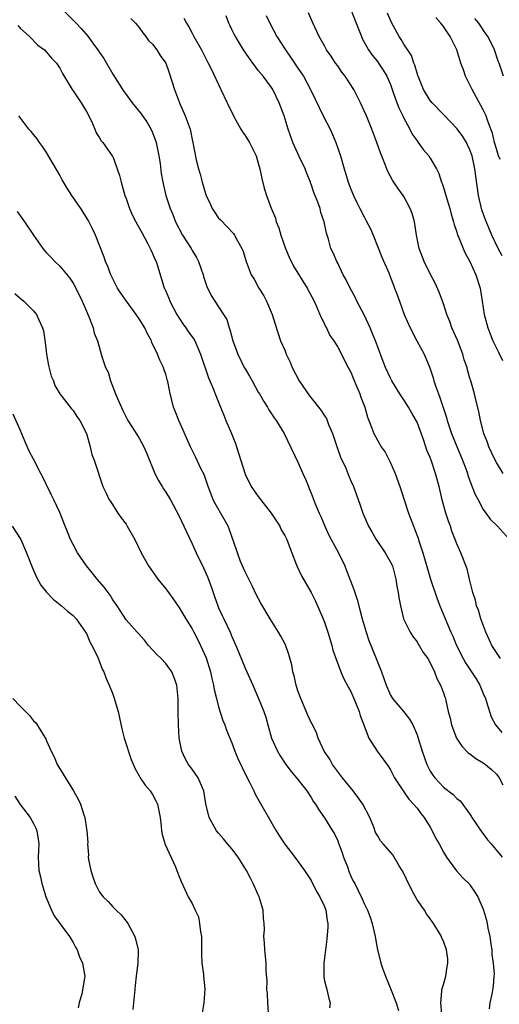
# Model space of a CAD drawing. Units: inches. Extents: x 2503669 to 2505000, y 1548000 to 1551000.
# Drawn here: x 2504631 to 2504703, y 1548711 to 1548860 of the extents above; entities that cross this region are included whole.
import ezdxf

# ---------------------------------------------------------------- set-up
doc = ezdxf.new("R2010")
doc.units = ezdxf.units.IN
doc.header["$MEASUREMENT"] = 0
doc.layers.add('LD25021548_2ft', color=95, linetype='Continuous')

msp = doc.modelspace()

# ---------------------------------------------------------------- linework, layer by layer
at = {"layer": 'LD25021548_2ft'}
for points, elevation in [([(2504637.52, 1548861), (2504639, 1548859.47), (2504639.25, 1548859.25), (2504639.45, 1548859), (2504640.24, 1548858.24), (2504641.26, 1548857), (2504641.95, 1548856.05), (2504642.74, 1548855), (2504643, 1548854.6), (2504643.67, 1548853.67), (2504645, 1548851.31), (2504646.68, 1548848.68), (2504647, 1548848.23), (2504647.95, 1548847), (2504649.3, 1548845.3), (2504649.5, 1548845), (2504650.14, 1548844.14), (2504650.87, 1548842.87), (2504651.43, 1548841.43), (2504651.57, 1548841), (2504651.98, 1548839), (2504652.17, 1548837.83), (2504652.31, 1548836.31), (2504652.55, 1548835), (2504653.02, 1548833), (2504653.69, 1548831), (2504654.1, 1548830.1), (2504654.49, 1548829), (2504655.54, 1548827), (2504656.83, 1548825), (2504657, 1548824.69), (2504657.64, 1548823.64), (2504657.95, 1548823), (2504658.66, 1548821), (2504658.72, 1548820.72), (2504659.23, 1548819.23), (2504659.86, 1548817.86), (2504661, 1548816.17), (2504661.76, 1548815), (2504662.23, 1548814.23), (2504662.59, 1548813), (2504662.72, 1548812.72), (2504663.14, 1548811), (2504663.23, 1548810.77), (2504663.89, 1548809), (2504664.88, 1548807), (2504665, 1548806.78), (2504665.68, 1548805.68), (2504666.08, 1548805), (2504667, 1548803.29), (2504667.18, 1548803), (2504667.84, 1548801.84), (2504668.4, 1548801), (2504668.61, 1548800.61), (2504669.39, 1548799.39), (2504669.69, 1548799), (2504670.89, 1548797), (2504673, 1548792.7), (2504673.74, 1548791), (2504674.13, 1548790.13), (2504674.57, 1548789), (2504674.71, 1548788.71), (2504675, 1548788.01), (2504675.62, 1548786.38), (2504676.2, 1548785), (2504676.46, 1548784.46), (2504677.05, 1548783), (2504677.68, 1548781.68), (2504678.02, 1548781), (2504679.1, 1548779), (2504680.06, 1548777), (2504680.34, 1548776.34), (2504681.44, 1548773.44), (2504681.57, 1548773), (2504681.93, 1548771.93), (2504682.36, 1548770.36), (2504682.71, 1548769), (2504683.29, 1548767), (2504683.73, 1548765.73), (2504684.84, 1548763), (2504685.62, 1548761), (2504686, 1548760), (2504686.34, 1548759), (2504686.53, 1548758.53), (2504687, 1548757.5), (2504687.29, 1548757), (2504689, 1548754.94), (2504689.84, 1548753.84), (2504690.34, 1548753), (2504691, 1548751.49), (2504691.13, 1548751.13), (2504691.78, 1548749), (2504692.5, 1548747), (2504693, 1548746.02), (2504693.4, 1548745.4), (2504693.71, 1548745), (2504695, 1548743.6), (2504696.47, 1548742.47), (2504697, 1548741.87), (2504697.5, 1548741.5), (2504699, 1548739.48), (2504699.2, 1548739.2), (2504699.29, 1548739), (2504700.79, 1548736.79), (2504701, 1548736.54), (2504701.64, 1548735.64), (2504702.2, 1548735), (2504703.87, 1548733)], 7422), ([(2504703.62, 1548763), (2504702.31, 1548765), (2504701.91, 1548765.91), (2504701.39, 1548767), (2504700.66, 1548769), (2504700.3, 1548770.3), (2504700.01, 1548771), (2504699.83, 1548771.83), (2504699.41, 1548773), (2504698.91, 1548775), (2504698.56, 1548776.56), (2504697.64, 1548779), (2504697, 1548780.37), (2504696.78, 1548781), (2504696.27, 1548782.27), (2504696.04, 1548783), (2504695.75, 1548783.75), (2504695.37, 1548785), (2504694.82, 1548787), (2504694.34, 1548789), (2504693.81, 1548791), (2504693.14, 1548793), (2504693, 1548793.37), (2504692.5, 1548794.5), (2504692.03, 1548795.97), (2504691, 1548798.75), (2504690.89, 1548799), (2504690.18, 1548800.19), (2504689.72, 1548801), (2504689, 1548802.13), (2504688.41, 1548803), (2504687.2, 1548805), (2504687, 1548805.38), (2504686.25, 1548807), (2504685.88, 1548807.88), (2504685, 1548810.21), (2504684.72, 1548811), (2504684.23, 1548812.23), (2504683.91, 1548813), (2504683, 1548814.94), (2504681.92, 1548817), (2504681.62, 1548817.62), (2504680.87, 1548819), (2504680.26, 1548820.26), (2504679.85, 1548821), (2504679, 1548822.77), (2504678.87, 1548823), (2504678.33, 1548824.33), (2504677.98, 1548825), (2504677.6, 1548826.4), (2504677.41, 1548827), (2504677.29, 1548827.29), (2504676.98, 1548829), (2504676.44, 1548830.44), (2504676.33, 1548831), (2504676.01, 1548831.99), (2504675.42, 1548833.42), (2504675, 1548834.68), (2504674.9, 1548834.9), (2504674.88, 1548835), (2504674.33, 1548836.33), (2504674.08, 1548837), (2504673.24, 1548838.76), (2504672.22, 1548841), (2504671.51, 1548843), (2504670.89, 1548845), (2504670.15, 1548847), (2504669.19, 1548849), (2504669, 1548849.29), (2504667.72, 1548851), (2504667, 1548851.87), (2504666.51, 1548852.51), (2504666.18, 1548853), (2504665.67, 1548853.67), (2504665, 1548854.63), (2504664.76, 1548855), (2504663.54, 1548857), (2504663.37, 1548857.37), (2504663, 1548858.08), (2504662.71, 1548858.71), (2504662.55, 1548859), (2504662.12, 1548860.12)], 7416), ([(2504668.19, 1548860.19), (2504668.75, 1548859), (2504669.82, 1548857), (2504671.12, 1548855), (2504671.89, 1548853.89), (2504673, 1548852.21), (2504673.5, 1548851.5), (2504673.82, 1548851), (2504674.91, 1548849), (2504675, 1548848.78), (2504676.79, 1548845), (2504677.84, 1548843), (2504678.21, 1548842.21), (2504678.74, 1548841), (2504679.41, 1548839), (2504679.98, 1548837), (2504680.23, 1548836.23), (2504680.59, 1548835), (2504681, 1548833.92), (2504681.38, 1548833), (2504681.92, 1548831.92), (2504682.37, 1548831), (2504683, 1548829.76), (2504683.28, 1548829.28), (2504683.95, 1548827.95), (2504684.35, 1548827), (2504685.68, 1548823.68), (2504686.72, 1548821.28), (2504687, 1548820.59), (2504687.42, 1548819.42), (2504687.61, 1548819), (2504687.97, 1548817.97), (2504688.35, 1548817), (2504689.07, 1548815), (2504689.95, 1548813), (2504690.99, 1548811), (2504692.07, 1548809), (2504692.95, 1548806.95), (2504693.43, 1548805.43), (2504693.54, 1548805), (2504693.79, 1548804.21), (2504694.22, 1548803), (2504694.47, 1548802.47), (2504695.43, 1548799.43), (2504695.53, 1548799), (2504696.19, 1548797), (2504697, 1548795.05), (2504697.88, 1548793), (2504698.41, 1548791.59), (2504698.62, 1548791), (2504698.7, 1548790.7), (2504699, 1548789.87), (2504699.81, 1548787.81), (2504700.22, 1548787), (2504701, 1548785.56), (2504701.39, 1548785), (2504702.08, 1548784.08), (2504703.17, 1548783), (2504704.96, 1548781)], 7414), ([(2504704.03, 1548791), (2504703, 1548792.64), (2504702.81, 1548793), (2504701.87, 1548795), (2504701.66, 1548795.66), (2504701.11, 1548797), (2504700.58, 1548799), (2504700.33, 1548800.33), (2504699.89, 1548802.11), (2504699.69, 1548803), (2504699.12, 1548805), (2504699, 1548805.36), (2504698.64, 1548806.64), (2504698.56, 1548807), (2504698.15, 1548808.15), (2504697.92, 1548809), (2504697.66, 1548809.66), (2504697.1, 1548811.1), (2504696.26, 1548813), (2504695.94, 1548813.94), (2504695.52, 1548815), (2504695, 1548816.63), (2504694.36, 1548818.36), (2504693.74, 1548819.74), (2504693, 1548821.14), (2504692.09, 1548823), (2504691.33, 1548825), (2504690.94, 1548827), (2504690.69, 1548828.69), (2504690.63, 1548829), (2504690.24, 1548830.24), (2504689.98, 1548831), (2504689, 1548832.83), (2504688.89, 1548833), (2504688.1, 1548834.1), (2504687.31, 1548835.31), (2504686.6, 1548836.6), (2504686.43, 1548837), (2504686.08, 1548837.92), (2504685.45, 1548839.45), (2504684.91, 1548841), (2504684.15, 1548843), (2504683.34, 1548845), (2504683, 1548845.79), (2504682.45, 1548847), (2504681.97, 1548847.97), (2504681.42, 1548849), (2504680.12, 1548851), (2504679.64, 1548851.64), (2504679, 1548852.58), (2504678.69, 1548853), (2504678.02, 1548854.02), (2504677.33, 1548855), (2504677, 1548855.62), (2504676.21, 1548857), (2504675.17, 1548859.17), (2504674.58, 1548860.58)], 7412), ([(2504681, 1548861.1), (2504681.79, 1548859), (2504682.59, 1548857), (2504682.72, 1548856.72), (2504683.67, 1548855), (2504684.2, 1548854.2), (2504685, 1548853.23), (2504685.17, 1548853), (2504685.9, 1548851.9), (2504686.45, 1548851), (2504687, 1548849.75), (2504687.26, 1548849), (2504687.69, 1548847.69), (2504688.23, 1548846.23), (2504688.83, 1548845), (2504688.88, 1548844.88), (2504689.92, 1548843), (2504690.27, 1548842.27), (2504691, 1548841.23), (2504691.19, 1548841), (2504691.95, 1548839.95), (2504692.76, 1548839), (2504693, 1548838.63), (2504693.94, 1548837), (2504694.29, 1548836.29), (2504694.7, 1548835), (2504694.8, 1548834.8), (2504695, 1548834.17), (2504695.5, 1548832.5), (2504695.97, 1548831), (2504696.18, 1548830.18), (2504696.52, 1548829), (2504696.61, 1548828.61), (2504697, 1548827.46), (2504697.14, 1548827), (2504697.26, 1548826.74), (2504697.95, 1548825), (2504698.26, 1548824.26), (2504698.97, 1548823), (2504699.89, 1548821), (2504700.54, 1548819), (2504700.86, 1548817), (2504701.14, 1548815), (2504701.68, 1548813), (2504702.07, 1548812.07), (2504702.48, 1548811), (2504703, 1548809.93), (2504703.33, 1548809.33), (2504703.93, 1548808.07)], 7410), ([(2504703.88, 1548823.88), (2504703.29, 1548825), (2504702.33, 1548827), (2504701.33, 1548829.33), (2504700.8, 1548830.8), (2504700.27, 1548833), (2504699.89, 1548835.89), (2504699.76, 1548837), (2504699.32, 1548839), (2504699, 1548839.9), (2504698.65, 1548840.65), (2504698.46, 1548841), (2504697.9, 1548841.9), (2504697.05, 1548843.05), (2504695, 1548845.24), (2504693.27, 1548847), (2504693, 1548847.33), (2504692, 1548849), (2504691.17, 1548851), (2504691.13, 1548851.13), (2504691, 1548851.46), (2504690.68, 1548852.68), (2504690.53, 1548853), (2504690.14, 1548854.14), (2504689, 1548855.83), (2504688.58, 1548856.58), (2504688.29, 1548857), (2504687.13, 1548859.13), (2504686.52, 1548860.52)], 7408), ([(2504630.66, 1548858.66), (2504631, 1548858.27), (2504632.4, 1548857), (2504633.69, 1548855.69), (2504634.66, 1548855), (2504635, 1548854.65), (2504635.74, 1548853.74), (2504636.51, 1548853), (2504637, 1548852.24), (2504637.4, 1548851.4), (2504638.85, 1548849), (2504639, 1548848.82), (2504640.2, 1548847), (2504641, 1548845.7), (2504641.77, 1548844.23), (2504642.29, 1548843), (2504642.47, 1548842.47), (2504643, 1548841.69), (2504643.25, 1548841.24), (2504643.5, 1548841), (2504644.93, 1548839), (2504645, 1548838.87), (2504646.03, 1548836.03), (2504646.26, 1548835), (2504646.44, 1548834.44), (2504646.81, 1548833), (2504647, 1548832.51), (2504647.51, 1548831), (2504647.98, 1548829.98), (2504648.5, 1548829), (2504649, 1548828.12), (2504649.38, 1548827.38), (2504650.32, 1548825.68), (2504650.66, 1548825), (2504650.75, 1548824.75), (2504651, 1548824.22), (2504651.35, 1548823.35), (2504651.55, 1548823), (2504651.82, 1548822.18), (2504652.68, 1548819.32), (2504652.79, 1548819), (2504652.86, 1548818.86), (2504653.46, 1548817.46), (2504653.61, 1548817), (2504654.68, 1548815), (2504655.61, 1548813.61), (2504656.04, 1548813), (2504656.42, 1548812.42), (2504657.26, 1548811.26), (2504657.41, 1548811), (2504658.26, 1548809), (2504659.45, 1548805.45), (2504659.68, 1548805), (2504660.19, 1548803.81), (2504660.5, 1548803), (2504661, 1548801.77), (2504661.28, 1548801), (2504661.8, 1548799.8), (2504662.1, 1548799), (2504662.96, 1548797), (2504663.53, 1548795.53), (2504663.72, 1548795), (2504665, 1548790.88), (2504665.92, 1548789), (2504667, 1548787.48), (2504668.96, 1548784.96), (2504670.23, 1548783), (2504670.48, 1548782.48), (2504671, 1548781.59), (2504671.31, 1548781), (2504671.54, 1548780.46), (2504672.06, 1548779), (2504672.72, 1548777.28), (2504672.81, 1548777), (2504673.51, 1548775.51), (2504675, 1548773), (2504675.66, 1548771.66), (2504676.82, 1548769), (2504677, 1548768.53), (2504677.51, 1548767), (2504677.84, 1548765.84), (2504678.12, 1548765), (2504678.29, 1548764.29), (2504679.48, 1548761), (2504679.93, 1548759.93), (2504680.63, 1548758.63), (2504681, 1548758.02), (2504681.46, 1548757), (2504682.25, 1548755), (2504682.41, 1548754.41), (2504683, 1548752.83), (2504683.73, 1548751), (2504684.96, 1548749), (2504686.69, 1548746.69), (2504687, 1548746.19), (2504687.59, 1548745), (2504688.88, 1548743), (2504689, 1548742.85), (2504689.74, 1548741.74), (2504690.47, 1548741), (2504691, 1548740.4), (2504691.59, 1548739.59), (2504692.08, 1548739), (2504693, 1548737.51), (2504693.3, 1548737), (2504693.84, 1548735.84), (2504694.33, 1548735), (2504695, 1548733.74), (2504695.47, 1548733), (2504696.95, 1548730.95), (2504697.9, 1548729.9), (2504698.91, 1548728.91), (2504699, 1548728.8), (2504699.73, 1548727.73), (2504700.19, 1548727), (2504701, 1548725.14), (2504701.06, 1548725), (2504701.49, 1548723.49), (2504701.61, 1548723), (2504701.71, 1548722.29), (2504702.01, 1548721), (2504702.17, 1548719.83), (2504702.3, 1548719), (2504702.31, 1548718.31), (2504702.51, 1548717), (2504702.66, 1548715.34), (2504702.62, 1548715), (2504702.51, 1548713.49), (2504702.29, 1548712.29), (2504702.03, 1548711), (2504701.9, 1548710.1)], 7424), ([(2504647.75, 1548859.75), (2504648.45, 1548859), (2504649, 1548858.35), (2504649.55, 1548857.55), (2504650.01, 1548857), (2504650.41, 1548856.41), (2504651, 1548855.84), (2504651.64, 1548855), (2504652.16, 1548854.16), (2504653, 1548853), (2504653.53, 1548851.53), (2504654.31, 1548849), (2504655.09, 1548847), (2504655.96, 1548845), (2504656.68, 1548843), (2504656.74, 1548842.74), (2504657, 1548841.47), (2504657.11, 1548841), (2504657.62, 1548838.38), (2504657.97, 1548837), (2504658.22, 1548836.22), (2504658.52, 1548835), (2504659, 1548833.28), (2504659.11, 1548833), (2504659.7, 1548831.7), (2504660.04, 1548831), (2504660.41, 1548830.41), (2504661, 1548829.56), (2504661.29, 1548829.29), (2504663.24, 1548827.24), (2504663.41, 1548827), (2504663.87, 1548826.13), (2504664.53, 1548825), (2504664.67, 1548824.67), (2504665.18, 1548823), (2504665.94, 1548821), (2504666.35, 1548820.35), (2504667.07, 1548819), (2504667.83, 1548817.83), (2504668.26, 1548817), (2504669.08, 1548815), (2504669.53, 1548813.53), (2504670.37, 1548811), (2504671, 1548809.59), (2504671.17, 1548809.17), (2504671.22, 1548809), (2504671.81, 1548807.81), (2504672.13, 1548807), (2504673.19, 1548805), (2504674.73, 1548802.73), (2504676.51, 1548800.51), (2504677, 1548799.71), (2504677.29, 1548799.29), (2504677.62, 1548798.38), (2504678.2, 1548797), (2504678.9, 1548794.9), (2504679.45, 1548793.45), (2504680.23, 1548791.77), (2504680.56, 1548791), (2504681, 1548789.89), (2504681.41, 1548789), (2504682.35, 1548786.35), (2504682.8, 1548785), (2504683.66, 1548783), (2504684.14, 1548782.14), (2504684.82, 1548781), (2504686.19, 1548779), (2504687, 1548777.59), (2504687.27, 1548777), (2504687.62, 1548775.62), (2504687.81, 1548775), (2504687.95, 1548773.95), (2504688.17, 1548773), (2504688.26, 1548772.26), (2504688.5, 1548771), (2504688.97, 1548769), (2504689.94, 1548767), (2504690.35, 1548766.35), (2504691, 1548765.52), (2504691.19, 1548765.19), (2504691.34, 1548765), (2504691.95, 1548763.95), (2504692.63, 1548763), (2504693, 1548762.36), (2504693.63, 1548761), (2504693.99, 1548759.99), (2504694.57, 1548759), (2504695, 1548757.84), (2504695.19, 1548757.19), (2504695.28, 1548757), (2504695.34, 1548756.66), (2504695.73, 1548755), (2504696.02, 1548754.02), (2504696.22, 1548753), (2504696.42, 1548752.42), (2504696.98, 1548751), (2504697.76, 1548749.76), (2504698.75, 1548748.75), (2504699, 1548748.6), (2504699.9, 1548747.9), (2504701, 1548747.28), (2504701.35, 1548747), (2504702.24, 1548746.24), (2504703, 1548745.53), (2504703.41, 1548745), (2504703.95, 1548743.95)], 7420), ([(2504655.76, 1548859.76), (2504656.13, 1548859), (2504656.48, 1548858.48), (2504657, 1548857.51), (2504657.25, 1548857), (2504658.4, 1548855), (2504659.26, 1548853.26), (2504659.43, 1548853), (2504659.88, 1548852.12), (2504661.33, 1548849), (2504662.28, 1548847), (2504663.25, 1548845), (2504663.62, 1548844.38), (2504664.38, 1548843), (2504664.59, 1548842.59), (2504665, 1548842.05), (2504665.69, 1548841), (2504666.69, 1548839), (2504667, 1548837.89), (2504667.22, 1548837), (2504667.54, 1548835.54), (2504667.91, 1548834.09), (2504668.26, 1548833), (2504668.92, 1548831.08), (2504669.58, 1548829.58), (2504669.72, 1548829), (2504670.09, 1548828.09), (2504670.41, 1548827), (2504671.1, 1548825), (2504671.66, 1548823.66), (2504672.3, 1548822.3), (2504674.4, 1548819), (2504675.43, 1548817), (2504675.8, 1548816.2), (2504676.32, 1548815), (2504677, 1548813.53), (2504677.17, 1548813.17), (2504677.29, 1548813), (2504677.83, 1548811.83), (2504678.42, 1548811), (2504679, 1548810.06), (2504680.61, 1548807), (2504681, 1548806.29), (2504681.36, 1548805.36), (2504681.91, 1548804.09), (2504682.35, 1548803), (2504682.51, 1548802.51), (2504683.1, 1548801), (2504683.5, 1548799.5), (2504683.71, 1548799), (2504684.16, 1548797.84), (2504684.46, 1548797), (2504685.6, 1548795), (2504686.18, 1548794.18), (2504687, 1548792.58), (2504687.69, 1548791), (2504688.41, 1548789), (2504688.55, 1548788.55), (2504689.73, 1548785), (2504690.46, 1548783), (2504690.63, 1548782.63), (2504691.18, 1548781.18), (2504691.33, 1548780.67), (2504691.9, 1548779), (2504692.57, 1548776.57), (2504693.02, 1548775), (2504694.05, 1548772.05), (2504694.44, 1548771), (2504695.43, 1548768.57), (2504696.12, 1548767), (2504696.4, 1548766.4), (2504696.99, 1548764.99), (2504697.99, 1548763), (2504698.35, 1548762.35), (2504699.94, 1548759.94), (2504700.5, 1548759), (2504701, 1548757.75), (2504701.33, 1548757), (2504701.51, 1548756.49), (2504701.96, 1548755), (2504702.23, 1548754.23), (2504702.88, 1548753), (2504703.82, 1548751.82)], 7418), ([(2504703.56, 1548838.44), (2504703.34, 1548839), (2504703, 1548840.02), (2504702.72, 1548841), (2504702.4, 1548842.4), (2504702.18, 1548843), (2504701.64, 1548844.36), (2504701.44, 1548845), (2504701.31, 1548845.31), (2504701, 1548845.93), (2504699.33, 1548849), (2504699, 1548849.7), (2504698.35, 1548851), (2504698.02, 1548851.98), (2504697.64, 1548853), (2504697.48, 1548853.48), (2504697, 1548855), (2504696.02, 1548857), (2504695, 1548858.52), (2504694.62, 1548859), (2504693.86, 1548859.86)], 7406), ([(2504704.08, 1548851), (2504703.4, 1548853), (2504703.28, 1548853.28), (2504702.71, 1548855), (2504702.45, 1548855.55), (2504701.72, 1548857), (2504701.41, 1548857.41), (2504700.35, 1548859), (2504699.75, 1548859.75)], 7404), ([(2504694.74, 1548709.26), (2504694.6, 1548711), (2504694.77, 1548712.77), (2504694.75, 1548713), (2504695, 1548713.77), (2504695.33, 1548715), (2504695.54, 1548716.46), (2504695.65, 1548717), (2504695.64, 1548717.64), (2504695.47, 1548719), (2504695, 1548720.32), (2504694.76, 1548720.76), (2504694.68, 1548721), (2504694.25, 1548721.75), (2504693.48, 1548723), (2504693.28, 1548723.28), (2504693, 1548723.7), (2504692.42, 1548724.42), (2504692.11, 1548725), (2504691, 1548726.55), (2504690.75, 1548727), (2504690.52, 1548727.48), (2504689.7, 1548729), (2504689, 1548730.52), (2504688.76, 1548731), (2504688.32, 1548731.68), (2504687.33, 1548733.33), (2504685.86, 1548735), (2504685.48, 1548735.48), (2504685, 1548736.27), (2504684.74, 1548736.74), (2504684.48, 1548737.52), (2504683.87, 1548739), (2504682.81, 1548741), (2504682.07, 1548742.07), (2504681.35, 1548743), (2504679.75, 1548745), (2504678.24, 1548747), (2504677.79, 1548747.79), (2504676.97, 1548749), (2504676.07, 1548751), (2504675.79, 1548751.79), (2504675.13, 1548753.13), (2504675, 1548753.36), (2504674.47, 1548754.47), (2504673.41, 1548757), (2504673, 1548758.15), (2504672.72, 1548759), (2504672.41, 1548760.41), (2504672.23, 1548761), (2504672.05, 1548762.05), (2504671.64, 1548763.64), (2504671.1, 1548765.1), (2504670.39, 1548766.39), (2504670.03, 1548767), (2504668.78, 1548769), (2504667.39, 1548771.39), (2504666.69, 1548772.69), (2504666.11, 1548773.89), (2504665, 1548776.1), (2504664.33, 1548777.67), (2504663.83, 1548779), (2504663.23, 1548780.77), (2504663.17, 1548781), (2504663, 1548781.44), (2504662.6, 1548782.6), (2504662.42, 1548783), (2504660.46, 1548786.46), (2504660.2, 1548787), (2504659.86, 1548787.86), (2504659.43, 1548789), (2504658.8, 1548790.8), (2504658.36, 1548791.64), (2504657.49, 1548793.49), (2504656.77, 1548795), (2504655, 1548799), (2504654.41, 1548800.41), (2504654.19, 1548801), (2504653.95, 1548802.05), (2504653.67, 1548803), (2504653.36, 1548804.64), (2504653.28, 1548805), (2504653, 1548805.97), (2504652.73, 1548806.73), (2504652.65, 1548807), (2504652.11, 1548808.11), (2504651.74, 1548809), (2504650.87, 1548810.87), (2504650.83, 1548811), (2504650.2, 1548812.2), (2504649.83, 1548813), (2504649, 1548814.33), (2504648.54, 1548815), (2504647.06, 1548817), (2504646.22, 1548818.22), (2504645.72, 1548819), (2504645.48, 1548819.48), (2504645, 1548820.37), (2504644.69, 1548821), (2504644.24, 1548822.24), (2504643.92, 1548823), (2504643.69, 1548823.69), (2504642.38, 1548827), (2504641.94, 1548827.94), (2504641.26, 1548829.26), (2504640.16, 1548831), (2504638.83, 1548833), (2504638.11, 1548834.11), (2504637.36, 1548835.36), (2504637, 1548836.04), (2504635, 1548839.47), (2504634.38, 1548840.38), (2504633.92, 1548841), (2504633.55, 1548841.55), (2504633, 1548842.21), (2504632.66, 1548842.66), (2504632.33, 1548843), (2504630.79, 1548845)], 7426), ([(2504630.55, 1548830.56), (2504631.67, 1548829), (2504633.01, 1548827), (2504634.41, 1548825), (2504635, 1548824.34), (2504635.65, 1548823.65), (2504636.22, 1548823), (2504637, 1548822.29), (2504638.49, 1548820.49), (2504639, 1548819.74), (2504639.41, 1548819), (2504640.37, 1548817), (2504641, 1548815.51), (2504641.45, 1548814.55), (2504642.03, 1548813), (2504642.18, 1548812.18), (2504642.69, 1548811), (2504643.36, 1548808.64), (2504643.91, 1548807), (2504644.29, 1548806.29), (2504644.63, 1548805), (2504645, 1548804.09), (2504645.41, 1548803), (2504645.69, 1548802.31), (2504646.5, 1548800.5), (2504647, 1548799.5), (2504647.29, 1548799), (2504648.74, 1548796.74), (2504649, 1548796.31), (2504649.7, 1548795), (2504650.1, 1548794.1), (2504651.38, 1548791), (2504651.91, 1548789.91), (2504652.48, 1548789), (2504652.67, 1548788.67), (2504653, 1548788.18), (2504653.7, 1548787), (2504655, 1548784.63), (2504656.14, 1548782.14), (2504657, 1548780.37), (2504657.63, 1548779), (2504658.73, 1548776.73), (2504659.34, 1548775.34), (2504659.89, 1548773.89), (2504660.17, 1548773), (2504660.4, 1548772.4), (2504660.86, 1548771), (2504661, 1548770.68), (2504661.54, 1548769.54), (2504661.78, 1548769), (2504662.73, 1548767), (2504663, 1548766.32), (2504663.6, 1548765), (2504663.99, 1548764.01), (2504665, 1548761.55), (2504666.16, 1548759), (2504667.05, 1548757), (2504667.86, 1548755), (2504668.15, 1548754.15), (2504668.45, 1548753), (2504669.02, 1548751), (2504669.88, 1548749), (2504670.29, 1548748.29), (2504671.14, 1548747), (2504671.96, 1548745.96), (2504672.79, 1548745), (2504674.35, 1548743), (2504675, 1548742), (2504675.37, 1548741.38), (2504675.66, 1548741), (2504676.16, 1548740.16), (2504677, 1548738.96), (2504678.21, 1548737), (2504678.52, 1548736.52), (2504679, 1548735.46), (2504679.14, 1548735.14), (2504679.17, 1548735), (2504679.67, 1548733.67), (2504679.9, 1548733), (2504680.48, 1548731.52), (2504680.75, 1548730.75), (2504681, 1548730.11), (2504681.36, 1548729.36), (2504681.57, 1548729), (2504682.06, 1548728.06), (2504682.7, 1548726.7), (2504683, 1548725.98), (2504683.49, 1548725), (2504683.93, 1548723.93), (2504684.22, 1548723), (2504684.68, 1548721), (2504684.71, 1548720.71), (2504685.04, 1548719), (2504685.44, 1548717.44), (2504685.54, 1548717), (2504685.78, 1548716.22), (2504686.22, 1548715), (2504687, 1548713.13), (2504687.85, 1548711), (2504688.19, 1548709.81)], 7428), ([(2504630.2, 1548818.2), (2504631, 1548817.46), (2504631.56, 1548817), (2504633, 1548815.58), (2504633.48, 1548815), (2504633.82, 1548814.18), (2504634.39, 1548813), (2504634.51, 1548812.51), (2504634.76, 1548810.76), (2504634.97, 1548809), (2504635.28, 1548807.28), (2504635.69, 1548805.69), (2504636.02, 1548805), (2504636.26, 1548804.26), (2504637, 1548803.03), (2504638.77, 1548800.77), (2504639, 1548800.52), (2504639.58, 1548799.58), (2504640.01, 1548799), (2504641, 1548797.01), (2504641.56, 1548795), (2504641.83, 1548793.83), (2504642.2, 1548793), (2504642.8, 1548791.2), (2504643, 1548790.51), (2504643.49, 1548789), (2504643.98, 1548787.98), (2504644.46, 1548787), (2504644.69, 1548786.69), (2504645.74, 1548785), (2504646.29, 1548784.29), (2504647, 1548783.31), (2504647.19, 1548783), (2504648.33, 1548781), (2504649.27, 1548779), (2504650.38, 1548777), (2504651, 1548776.17), (2504651.83, 1548775), (2504653, 1548773.57), (2504653.4, 1548773), (2504654.09, 1548772.09), (2504655, 1548770.77), (2504656.06, 1548769), (2504657, 1548767.48), (2504657.24, 1548767), (2504657.86, 1548765.86), (2504658.27, 1548765), (2504659.12, 1548763.12), (2504659.77, 1548761), (2504659.98, 1548759.98), (2504660.23, 1548759), (2504660.33, 1548758.33), (2504660.66, 1548757), (2504661, 1548755.72), (2504661.64, 1548753.64), (2504661.92, 1548753), (2504662.19, 1548752.19), (2504663, 1548750.26), (2504663.47, 1548749), (2504663.93, 1548747.93), (2504664.54, 1548746.54), (2504665.31, 1548745), (2504665.66, 1548744.34), (2504666.33, 1548743), (2504666.54, 1548742.54), (2504669.7, 1548737), (2504670.19, 1548736.19), (2504671, 1548734.97), (2504672.53, 1548733), (2504674, 1548731), (2504675, 1548729.47), (2504675.82, 1548727.82), (2504676.3, 1548727), (2504677, 1548725.57), (2504677.21, 1548725), (2504677.41, 1548723.41), (2504677.52, 1548723), (2504677.53, 1548722.47), (2504677.38, 1548720.62), (2504677.15, 1548719), (2504676.9, 1548717), (2504676.89, 1548714.89), (2504677, 1548714.32), (2504677.34, 1548713), (2504677.65, 1548711.65), (2504677.87, 1548711), (2504677.75, 1548710.25)], 7430), ([(2504668.53, 1548709.47), (2504668.45, 1548711), (2504668.39, 1548712.39), (2504668.3, 1548713), (2504668.32, 1548714.32), (2504668.21, 1548715.79), (2504668.19, 1548717), (2504667.97, 1548719), (2504667.94, 1548720.06), (2504667.85, 1548721), (2504667.92, 1548722.08), (2504667.89, 1548723), (2504667.8, 1548723.8), (2504667.75, 1548725), (2504667.15, 1548727), (2504667, 1548727.3), (2504666.24, 1548729), (2504665.81, 1548729.81), (2504665.2, 1548731), (2504663.96, 1548733), (2504663, 1548734.25), (2504662.34, 1548735), (2504661.75, 1548735.75), (2504661, 1548736.62), (2504660.69, 1548737), (2504660.07, 1548738.07), (2504659.57, 1548739), (2504659.06, 1548741.06), (2504658.75, 1548743), (2504658.54, 1548743.46), (2504657.92, 1548745), (2504657, 1548746.29), (2504656.47, 1548747), (2504655.92, 1548747.92), (2504655.44, 1548749), (2504655.04, 1548751), (2504654.91, 1548753), (2504654.88, 1548755), (2504654.87, 1548757), (2504654.67, 1548759), (2504654.24, 1548760.24), (2504653.93, 1548761), (2504653, 1548762.24), (2504652.31, 1548763), (2504651.65, 1548763.65), (2504650.41, 1548765), (2504649.78, 1548765.78), (2504648.84, 1548766.84), (2504648.67, 1548767), (2504647, 1548768.87), (2504645.64, 1548771), (2504645, 1548771.91), (2504644.59, 1548772.59), (2504644.28, 1548773), (2504643.75, 1548773.75), (2504642.63, 1548775), (2504641.93, 1548775.93), (2504641.02, 1548777), (2504639.67, 1548779), (2504639, 1548780.24), (2504638.63, 1548781), (2504638.14, 1548782.14), (2504637.82, 1548783), (2504637, 1548785.1), (2504636.09, 1548787), (2504635.72, 1548787.72), (2504635, 1548789.24), (2504634.4, 1548790.4), (2504634.12, 1548791), (2504633, 1548793.13), (2504632.37, 1548794.37), (2504631.76, 1548795.76), (2504631, 1548797.56), (2504629.96, 1548799.96)], 7432), ([(2504629.79, 1548783), (2504631, 1548781.15), (2504631.08, 1548781), (2504631.97, 1548779), (2504632.8, 1548776.8), (2504633.41, 1548775.41), (2504634.12, 1548774.12), (2504635, 1548773.03), (2504635.98, 1548771.98), (2504637.25, 1548771), (2504638.15, 1548770.15), (2504639, 1548769.52), (2504639.48, 1548769), (2504640.87, 1548767), (2504641, 1548766.78), (2504641.52, 1548765.52), (2504641.83, 1548765), (2504642.69, 1548763.31), (2504643, 1548762.54), (2504643.41, 1548761.41), (2504643.67, 1548761), (2504644, 1548760), (2504644.46, 1548759), (2504645, 1548757.63), (2504645.16, 1548757.16), (2504645.79, 1548755), (2504646.03, 1548754.03), (2504646.38, 1548752.38), (2504646.74, 1548751), (2504647.76, 1548747.76), (2504648.37, 1548746.37), (2504649, 1548745.31), (2504649.16, 1548745), (2504649.89, 1548743.89), (2504650.64, 1548743), (2504651, 1548742.47), (2504651.53, 1548741.53), (2504651.77, 1548741), (2504652.17, 1548739), (2504652.33, 1548737.67), (2504652.36, 1548737), (2504652.44, 1548736.44), (2504652.9, 1548734.9), (2504654.46, 1548731.54), (2504654.7, 1548731), (2504655, 1548730.17), (2504655.33, 1548729.33), (2504655.89, 1548728.11), (2504656.41, 1548727), (2504657, 1548725.98), (2504657.45, 1548725), (2504657.97, 1548723.97), (2504658.13, 1548723), (2504658.26, 1548721.74), (2504658.41, 1548721), (2504658.43, 1548719), (2504658.41, 1548718.41), (2504658.47, 1548717), (2504658.7, 1548715.3), (2504658.7, 1548715), (2504658.9, 1548713.1), (2504658.74, 1548711), (2504658.53, 1548709.47)], 7434), ([(2504629.9, 1548757), (2504631, 1548755.8), (2504631.81, 1548755), (2504632.42, 1548754.42), (2504633, 1548753.62), (2504633.33, 1548753.33), (2504633.56, 1548753), (2504634.43, 1548751.57), (2504634.88, 1548750.88), (2504635, 1548750.57), (2504635.69, 1548749), (2504636.14, 1548748.14), (2504636.6, 1548747), (2504639.07, 1548743), (2504639.75, 1548741.75), (2504640.12, 1548741), (2504640.61, 1548739.39), (2504640.75, 1548739), (2504641, 1548737.26), (2504641.06, 1548737), (2504641.21, 1548735.21), (2504641.19, 1548735), (2504641.33, 1548733.33), (2504641.3, 1548733), (2504641.34, 1548732.66), (2504641.66, 1548731), (2504642, 1548730.01), (2504642.31, 1548729), (2504643, 1548727.69), (2504643.52, 1548727), (2504644.28, 1548726.28), (2504645, 1548725.5), (2504645.5, 1548725), (2504646.28, 1548724.28), (2504647.15, 1548723.15), (2504647.25, 1548723), (2504648.32, 1548721), (2504648.48, 1548720.48), (2504648.82, 1548719), (2504648.83, 1548718.83), (2504648.79, 1548717), (2504648.56, 1548715.44), (2504648.55, 1548715), (2504648.37, 1548713.63), (2504648.33, 1548713), (2504648.04, 1548709.96)], 7436), ([(2504630.2, 1548742.2), (2504631, 1548740.98), (2504632.49, 1548739), (2504633, 1548738.11), (2504633.37, 1548737.37), (2504633.51, 1548737), (2504633.71, 1548735.71), (2504633.8, 1548735), (2504633.74, 1548733), (2504633.83, 1548731), (2504634.05, 1548730.05), (2504634.26, 1548729), (2504634.89, 1548727), (2504635.72, 1548725), (2504636.13, 1548724.13), (2504638.45, 1548721), (2504639, 1548720.12), (2504639.38, 1548719.38), (2504639.63, 1548719), (2504639.96, 1548717.96), (2504640.43, 1548717), (2504640.73, 1548715.27), (2504640.76, 1548715), (2504640.74, 1548714.74), (2504640.33, 1548712.33), (2504639.94, 1548711), (2504639.78, 1548710.22)], 7438)]:
    msp.add_lwpolyline(points, dxfattribs=dict(at, elevation=elevation))

doc.saveas('drawing.dxf')
